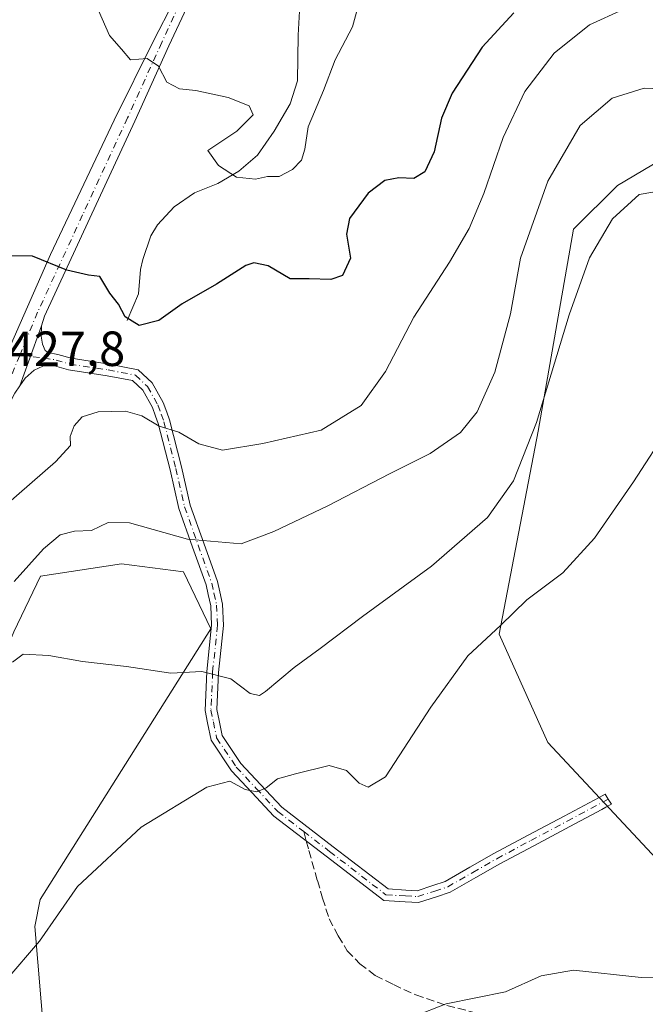
# Model space of a CAD drawing. Units: metres. Extents: x 594180 to 597637, y 4701309 to 4703670.
# Drawn here: x 595171 to 595298, y 4702339 to 4702539 of the extents above; entities that cross this region are included whole.
import ezdxf

# ---------------------------------------------------------------- set-up
doc = ezdxf.new("R2010")
doc.units = ezdxf.units.M
doc.header["$MEASUREMENT"] = 0
doc.linetypes.add('DGN Style 3', pattern=[2.307223458686699, 1.648016756204785, -0.6592067024819142])
doc.linetypes.add('DGN Style 4', pattern=[2.6384748266838614, 1.318413404963828, -0.6592067024819142, 0.001648016756204785, -0.6592067024819142])
for name, color, linetype, lineweight in [('Camino Cxs', 7, 'Continuous', 0), ('Camino eje', 30, 'DGN Style 4', 13), ('Corriente natural lineal', 142, 'Continuous', 13), ('Cultivos herbáceos CxS', 92, 'Continuous', 0), ('Cultivos leñosos CxS', 92, 'Continuous', 0), ('Curva de nivel maestra', 30, 'Continuous', 30), ('Curva de nivel normal', 30, 'Continuous', 0), ('Matorral CxS', 135, 'Continuous', 0), ('Rótulo de punto de cota en terreno', 7, 'Continuous', 0), ('Senda', 7, 'DGN Style 3', 0), ('Senda no paivmentada conexión', 7, 'DGN Style 3', 0)]:
    doc.layers.add(name, color=color, linetype=linetype, lineweight=lineweight)
doc.styles.add('Style-Arial', font='txt')

msp = doc.modelspace()

# ---------------------------------------------------------------- linework, layer by layer
at = {"layer": 'Camino Cxs', "color": 7, "linetype": 'Continuous', "lineweight": 0, "extrusion": (0.03123237181933539, 0.08609851916737715, 0.9957969591978696), "elevation": 423889.6746954898, "flags": 128}
msp.add_lwpolyline([(1044083.086122945, -4604099.18078344), (1044083.086122945, -4604086.207510155)], dxfattribs=at)
msp.add_lwpolyline([(1044083.086122945, -4604099.18078344), (1044083.086122945, -4604086.207510155)], dxfattribs=at)
at = {"layer": 'Camino Cxs', "color": 7, "linetype": 'Continuous', "lineweight": 0}
for points in [[(595071.7301000003, 4702222.0101, 447.6474000000017), (595077.0000999998, 4702240.3301, 446.0988999999972), (595087.9700999996, 4702276.4001, 443.0602000000072), (595090.5891000004, 4702283.376700001, 442.4821999999986), (595096.1766999997, 4702298.2611, 441.2511999999988), (595102.0401, 4702313.880100001, 440.0432000000001), (595107.2200999996, 4702326.7401, 438.9872999999934), (595125.0701000001, 4702367.7601, 435.5182000000059), (595133.8601000002, 4702385.5001, 434.040399999998), (595142.1901000004, 4702405.1801, 432.4492999999929), (595156.5504999999, 4702438.7907, 429.761599999998), (595159.8049, 4702448.077500001, 429.0763000000007), (595160.4398999996, 4702450.855699999, 428.9309000000067), (595160.4398999996, 4702451.887499999, 428.8752999999998), (595162.9782999996, 4702458.079500001, 428.5002999999998), (595168.9819, 4702472.7389, 427.0473999999958), (595177.0734999999, 4702491.2577, 424.9582999999984), (595189.9851000002, 4702518.562700001, 421.6885000000038), (595198.0497000003, 4702534.8081, 419.5923999999941), (595206.0601000005, 4702550.350099999, 417.7479000000022)], [(595168.9819, 4702472.7389, 427.0473999999958), (595177.0734999999, 4702491.2577, 424.9582999999984), (595189.9851000002, 4702518.562700001, 421.6885000000038), (595198.0497000003, 4702534.8081, 419.5923999999941), (595206.0601000005, 4702550.350099999, 417.7479000000022)], [(595204.7615, 4702541.476100001, 418.6434000000008), (595201.1469000002, 4702533.6667, 419.5283000000054), (595194.1869000001, 4702518.356699999, 421.3983000000007), (595185.0664999997, 4702498.631100001, 423.8125), (595175.8580999998, 4702478.7053, 426.2115999999951), (595175.2830999997, 4702476.731899999, 426.4483000000037), (595170.8777000001, 4702464.5875, 427.6364999999933), (595169.8063000003, 4702463.079500001, 427.8044999999984), (595167.0280999999, 4702457.761299999, 428.3013000000064), (595163.5355000002, 4702449.506300001, 428.965400000001), (595160.4426999995, 4702440.452299999, 429.5964999999997), (595144.1617000002, 4702404.3201, 432.4958000000043), (595135.8183000004, 4702384.603499999, 434.0562999999966), (595131.4159000004, 4702375.728900001, 434.7602999999945), (595127.0186999999, 4702366.854499999, 435.4878999999929), (595118.0916999998, 4702346.3399, 437.2344000000012), (595109.2055000003, 4702325.9123, 438.9422999999952), (595104.0437000003, 4702313.0975, 439.9670999999944), (595097.0478999997, 4702294.4553, 441.5123000000021), (595090.0105, 4702275.7093, 443.0662000000011), (595084.5236999998, 4702257.668299999, 444.5598000000027), (595079.0632999997, 4702239.721899999, 446.095100000006), (595076.4278999995, 4702230.5603, 446.7985000000045)], [(595204.7615, 4702541.476100001, 418.6434000000008), (595201.1469000002, 4702533.6667, 419.5283000000054), (595194.1869000001, 4702518.356699999, 421.3983000000007), (595185.0664999997, 4702498.631100001, 423.8125), (595175.8580999998, 4702478.7053, 426.2115999999951), (595175.2830999997, 4702476.731899999, 426.4483000000037)], [(595175.2830999997, 4702476.731899999, 426.4483000000037), (595175.2037000004, 4702474.668299999, 426.6931000000041), (595175.4419, 4702473.001300001, 426.8870000000024), (595175.9976000005, 4702471.7313, 427.0029000000068), (595176.6325000003, 4702471.3345, 427.0286999999954), (595178.5559, 4702470.952099999, 427.0812000000006), (595181.2744000005, 4702470.159499999, 427.1999000000069), (595188.9792999999, 4702468.987700001, 427.4189000000042), (595194.9084000001, 4702467.842499999, 427.7130000000034), (595197.7588000001, 4702465.165899999, 428.2780999999959), (595199.9691000005, 4702461.176300001, 428.9985000000015), (595200.6957, 4702459.2061, 429.3956999999937), (595201.2821000004, 4702457.6229, 429.698000000004), (595203.7219000002, 4702448.0659, 431.7158000000054), (595205.4797, 4702440.294299999, 433.5439999999944), (595208.2106999997, 4702432.6019, 435.1178000000073), (595210.9950000001, 4702424.7741, 436.6242000000057), (595211.4609000003, 4702422.7029, 437.0047999999952), (595212.0292999997, 4702420.1633, 437.414300000004), (595212.2178999997, 4702415.853700001, 438.1472000000067), (595211.2172999998, 4702406.291300001, 440.0812000000006), (595210.8855, 4702398.750700001, 441.6552999999985), (595211.3406999996, 4702396.5307, 442.117499999993), (595211.9681000002, 4702393.458500001, 442.8668000000035), (595215.7720999997, 4702387.819499999, 444.3942999999999), (595219.7676999997, 4702383.533500001, 445.1110999999946), (595224.0900999998, 4702378.900900001, 445.5746999999974), (595234.5220999997, 4702370.8709, 446.1126999999979), (595245.6545000002, 4702362.2963, 446.6579999999958), (595249.2761000004, 4702362.082900001, 446.8151999999973), (595251.5528999995, 4702361.946699999, 446.9415000000009), (595254.7845000001, 4702363.0097, 447.1993999999977), (595257.2884999998, 4702363.8365, 447.4208999999974), (595262.2833000004, 4702366.701099999, 447.9456000000064), (595267.1793000001, 4702369.5053, 448.3481999999931), (595274.1205000002, 4702373.208900001, 448.2712000000029), (595281.4707000004, 4702377.124100001, 448.016300000003), (595287.5274999999, 4702380.3531, 447.6431000000011), (595288.5679000001, 4702380.9077, 447.5856000000058), (595289.7794000005, 4702381.553500001, 447.5175000000018), (595290.4067000002, 4702380.527899999, 447.5065999999933), (595291.0680999998, 4702379.5207, 447.4949000000051), (595289.9167, 4702378.9069, 447.5583999999944), (595289.1125999996, 4702378.4783, 447.6021000000038), (595282.5992999999, 4702375.006100001, 448.0258000000031), (595275.2494999999, 4702371.0911, 448.2698999999994), (595268.3409000002, 4702367.404899999, 448.2507999999943), (595263.4768000003, 4702364.618899999, 447.8733000000066), (595258.2718000002, 4702361.6337, 447.3472000000039), (595255.5356999999, 4702360.7303, 447.105899999995), (595251.8673, 4702359.523499999, 446.8608999999997), (595249.1338999998, 4702359.687100001, 446.7434999999969), (595244.7755000005, 4702359.9439, 446.6006999999955), (595233.0579000004, 4702368.9693, 446.1646000000038), (595222.4698999999, 4702377.1193, 445.6441999999952), (595218.0125000002, 4702381.896500001, 445.2400999999954), (595213.8881000001, 4702386.320699999, 444.6223000000027), (595209.7120000003, 4702392.511700001, 443.0561000000016), (595208.9895000001, 4702396.049500001, 442.3092999999935), (595208.4747000001, 4702398.5595, 441.8279999999941), (595208.8227000004, 4702406.468900001, 440.173299999995), (595209.8123000005, 4702415.926300001, 438.2271000000038), (595209.6409, 4702419.846700001, 437.5510000000068), (595209.1190999999, 4702422.177300001, 437.1731), (595208.6851000005, 4702424.106100001, 436.8136999999988), (595205.9494000003, 4702431.7983, 435.392200000002), (595203.1703000005, 4702439.625700001, 433.7416999999987), (595201.3882999998, 4702447.5043, 432.0668000000006), (595198.9879999999, 4702456.907099999, 430.0734999999986), (595198.4445000002, 4702458.374100001, 429.758600000001), (595197.7808999997, 4702460.173699999, 429.3687999999966), (595195.8415000001, 4702463.674100001, 428.6508000000031), (595193.7717000004, 4702465.617699999, 428.2317000000039), (595188.5708999997, 4702466.622300001, 427.8288999999932), (595180.7559000002, 4702467.810699999, 427.3160999999964), (595177.8841000004, 4702468.6481, 427.2351999999955), (595175.5213000001, 4702468.556299999, 427.2596999999951), (595173.7748999996, 4702467.762499999, 427.343399999998), (595171.9493000006, 4702466.095699999, 427.4851999999955), (595170.8777000001, 4702464.5875, 427.6364999999933)], [(595170.8777000001, 4702464.5875, 427.6364999999933), (595169.8063000003, 4702463.079500001, 427.8044999999984), (595167.0280999999, 4702457.761299999, 428.3013000000064), (595163.5355000002, 4702449.506300001, 428.965400000001), (595160.4426999995, 4702440.452299999, 429.5964999999997), (595144.1617000002, 4702404.3201, 432.4958000000043), (595135.8183000004, 4702384.603499999, 434.0562999999966), (595131.4159000004, 4702375.728900001, 434.7602999999945), (595127.0186999999, 4702366.854499999, 435.4878999999929), (595118.0916999998, 4702346.3399, 437.2344000000012), (595109.2055000003, 4702325.9123, 438.9422999999952), (595104.0437000003, 4702313.0975, 439.9670999999944), (595097.0478999997, 4702294.4553, 441.5123000000021), (595090.0105, 4702275.7093, 443.0662000000011), (595084.5236999998, 4702257.668299999, 444.5598000000027), (595079.0632999997, 4702239.721899999, 446.095100000006), (595076.4278999995, 4702230.5603, 446.7985000000045)]]:
    msp.add_polyline3d(points, dxfattribs=at)
msp.add_polyline3d([(595170.8777000001, 4702464.5875, 427.6364999999933), (595175.2830999997, 4702476.731899999, 426.4483000000037), (595175.2037000004, 4702474.668299999, 426.6931000000041), (595175.4419, 4702473.001300001, 426.8870000000024), (595175.9976000005, 4702471.7313, 427.0029000000068), (595176.6325000003, 4702471.3345, 427.0286999999954), (595178.5559, 4702470.952099999, 427.0812000000006), (595181.2744000005, 4702470.159499999, 427.1999000000069), (595188.9792999999, 4702468.987700001, 427.4189000000042), (595194.9084000001, 4702467.842499999, 427.7130000000034), (595197.7588000001, 4702465.165899999, 428.2780999999959), (595199.9691000005, 4702461.176300001, 428.9985000000015), (595200.6957, 4702459.2061, 429.3956999999937), (595201.2821000004, 4702457.6229, 429.698000000004), (595203.7219000002, 4702448.0659, 431.7158000000054), (595205.4797, 4702440.294299999, 433.5439999999944), (595208.2106999997, 4702432.6019, 435.1178000000073), (595210.9950000001, 4702424.7741, 436.6242000000057), (595211.4609000003, 4702422.7029, 437.0047999999952), (595212.0292999997, 4702420.1633, 437.414300000004), (595212.2178999997, 4702415.853700001, 438.1472000000067), (595211.2172999998, 4702406.291300001, 440.0812000000006), (595210.8855, 4702398.750700001, 441.6552999999985), (595211.3406999996, 4702396.5307, 442.117499999993), (595211.9681000002, 4702393.458500001, 442.8668000000035), (595215.7720999997, 4702387.819499999, 444.3942999999999), (595219.7676999997, 4702383.533500001, 445.1110999999946), (595224.0900999998, 4702378.900900001, 445.5746999999974), (595234.5220999997, 4702370.8709, 446.1126999999979), (595245.6545000002, 4702362.2963, 446.6579999999958), (595249.2761000004, 4702362.082900001, 446.8151999999973), (595251.5528999995, 4702361.946699999, 446.9415000000009), (595254.7845000001, 4702363.0097, 447.1993999999977), (595257.2884999998, 4702363.8365, 447.4208999999974), (595262.2833000004, 4702366.701099999, 447.9456000000064), (595267.1793000001, 4702369.5053, 448.3481999999931), (595274.1205000002, 4702373.208900001, 448.2712000000029), (595281.4707000004, 4702377.124100001, 448.016300000003), (595287.5274999999, 4702380.3531, 447.6431000000011), (595288.5679000001, 4702380.9077, 447.5856000000058), (595289.7794000005, 4702381.553500001, 447.5175000000018), (595290.4067000002, 4702380.527899999, 447.5065999999933), (595291.0680999998, 4702379.5207, 447.4949000000051), (595289.9167, 4702378.9069, 447.5583999999944), (595289.1125999996, 4702378.4783, 447.6021000000038), (595282.5992999999, 4702375.006100001, 448.0258000000031), (595275.2494999999, 4702371.0911, 448.2698999999994), (595268.3409000002, 4702367.404899999, 448.2507999999943), (595263.4768000003, 4702364.618899999, 447.8733000000066), (595258.2718000002, 4702361.6337, 447.3472000000039), (595255.5356999999, 4702360.7303, 447.105899999995), (595251.8673, 4702359.523499999, 446.8608999999997), (595249.1338999998, 4702359.687100001, 446.7434999999969), (595244.7755000005, 4702359.9439, 446.6006999999955), (595233.0579000004, 4702368.9693, 446.1646000000038), (595222.4698999999, 4702377.1193, 445.6441999999952), (595218.0125000002, 4702381.896500001, 445.2400999999954), (595213.8881000001, 4702386.320699999, 444.6223000000027), (595209.7120000003, 4702392.511700001, 443.0561000000016), (595208.9895000001, 4702396.049500001, 442.3092999999935), (595208.4747000001, 4702398.5595, 441.8279999999941), (595208.8227000004, 4702406.468900001, 440.173299999995), (595209.8123000005, 4702415.926300001, 438.2271000000038), (595209.6409, 4702419.846700001, 437.5510000000068), (595209.1190999999, 4702422.177300001, 437.1731), (595208.6851000005, 4702424.106100001, 436.8136999999988), (595205.9494000003, 4702431.7983, 435.392200000002), (595203.1703000005, 4702439.625700001, 433.7416999999987), (595201.3882999998, 4702447.5043, 432.0668000000006), (595198.9879999999, 4702456.907099999, 430.0734999999986), (595198.4445000002, 4702458.374100001, 429.758600000001), (595197.7808999997, 4702460.173699999, 429.3687999999966), (595195.8415000001, 4702463.674100001, 428.6508000000031), (595193.7717000004, 4702465.617699999, 428.2317000000039), (595188.5708999997, 4702466.622300001, 427.8288999999932), (595180.7559000002, 4702467.810699999, 427.3160999999964), (595177.8841000004, 4702468.6481, 427.2351999999955), (595175.5213000001, 4702468.556299999, 427.2596999999951), (595173.7748999996, 4702467.762499999, 427.343399999998), (595171.9493000006, 4702466.095699999, 427.4851999999955)], close=True, dxfattribs=at)
at = {"layer": 'Camino eje', "color": 30, "linetype": 'DGN Style 4', "lineweight": 13, "extrusion": (-0.5166710733582378, 0.296164013213433, 0.8033292470912285), "elevation": 1085538.217503108, "flags": 128}
msp.add_lwpolyline([(-4375726.207246972, -1463586.859528503), (-4375717.811414219, -1463585.518381816), (-4375713.569377034, -1463584.986927044)], dxfattribs=at)
at = {"layer": 'Camino eje', "color": 30, "linetype": 'DGN Style 4', "lineweight": 13}
for points in [[(595203.3097000001, 4702542.1483, 418.6453000000038), (595199.6924999999, 4702534.333699999, 419.5512000000017), (595192.7324999999, 4702519.023499999, 421.4664000000049), (595183.6142999995, 4702499.3027, 423.8343000000023), (595174.4561000001, 4702479.503900001, 426.1735000000045), (595170.8243000006, 4702470.740499999, 427.1717999999965)], [(595170.8243000006, 4702470.740499999, 427.1717999999965), (595175.6799, 4702470.223300001, 427.1254999999946), (595178.2200999996, 4702469.800100001, 427.1554000000033), (595181.0151000004, 4702468.985099999, 427.255799999999), (595188.7751000002, 4702467.8051, 427.5369000000064), (595194.3400999998, 4702466.7301, 427.9499999999971), (595196.8000999996, 4702464.420100001, 428.4572000000044), (595198.8750999998, 4702460.675100001, 429.1791999999987), (595199.5701000001, 4702458.790100001, 429.5733999999939), (595200.1350999996, 4702457.265100001, 429.8810999999987), (595202.5551000005, 4702447.7851, 431.8592999999965), (595204.3251, 4702439.960100001, 433.6425000000018), (595207.0800999999, 4702432.200099999, 435.2366000000038), (595209.8400999998, 4702424.440099999, 436.7177999999985), (595210.2901, 4702422.440099999, 437.0908000000054), (595210.8350999998, 4702420.005100001, 437.4823999999935), (595211.0151000004, 4702415.890100001, 438.1872000000003), (595210.0201000003, 4702406.380100001, 440.1273999999976), (595209.6801000005, 4702398.655099999, 441.7418000000035), (595210.1651, 4702396.290100001, 442.2176999999938), (595210.8400999998, 4702392.985099999, 442.9695999999968), (595214.8300999999, 4702387.0701, 444.5127999999968), (595218.8901000004, 4702382.715100001, 445.1748999999982), (595223.2801000001, 4702378.0101, 445.6071999999986), (595228.5351, 4702373.965100001, 445.8926999999967)], [(595228.5351, 4702373.965100001, 445.8926999999967), (595233.7901, 4702369.920100001, 446.1405999999988), (595245.2150999998, 4702361.120100001, 446.6282999999967), (595249.2050999999, 4702360.8851, 446.7789000000049), (595251.7100999998, 4702360.735099999, 446.9021999999969), (595255.1601, 4702361.870100001, 447.1769999999961), (595257.7801000001, 4702362.735099999, 447.4309000000067), (595262.8800999997, 4702365.6601, 447.912599999996), (595267.7600999996, 4702368.4551, 448.2912999999971), (595274.6851000005, 4702372.1501, 448.2578000000067), (595282.0351, 4702376.065099999, 448.0160999999935), (595290.4067000002, 4702380.527899999, 447.5065999999933)]]:
    msp.add_polyline3d(points, dxfattribs=at)
at = {"layer": 'Corriente natural lineal', "color": 142, "linetype": 'Continuous', "lineweight": 13}
msp.add_polyline3d([(595192.6801000005, 4702477.850099999, 425.3080000000046), (595194.9700999996, 4702483.2401, 424.1689999999944), (595195.3701, 4702488.190099999, 423.4712), (595195.8300999999, 4702490.2601, 423.1944999999978), (595197.4700999996, 4702495.020099999, 422.3463999999949), (595198.8201000001, 4702497.290100001, 422.1002000000008), (595202.2200999996, 4702500.940099999, 421.6486000000005), (595206.3701, 4702503.800100001, 421.1082000000025), (595211.1001000004, 4702505.690099999, 420.5507000000071), (595215.3201000001, 4702508.210100001, 419.8991999999998), (595219.1201, 4702511.4301, 419.5997000000062), (595222.5201000003, 4702516.3201, 419.2942000000039), (595225.7801000001, 4702521.850099999, 418.8736000000063), (595227.2600999996, 4702526.540100001, 418.3212000000058), (595227.4301000005, 4702535.8201, 417.6826000000001), (595228.0401, 4702546.880100001, 416.8353000000061)], dxfattribs=at)
at = {"layer": 'Cultivos herbáceos CxS', "color": 92, "linetype": 'Continuous', "lineweight": 0}
for points in [[(595301.2115000002, 4702367.326500001, 447.2057000000059), (595278.1089000005, 4702392.088500001, 447.7505999999995), (595268.2092000004, 4702414.099300001, 445.0093000000052), (595276.1846000003, 4702455.370300001, 440.0072999999975), (595283.3531, 4702496.4069, 437.8518999999943), (595292.2720999997, 4702505.303099999, 438.3613999999943), (595308.3642999995, 4702514.7985, 437.366200000004)], [(595308.3642999995, 4702514.7985, 437.366200000004), (595292.2720999997, 4702505.303099999, 438.3613999999943), (595283.3531, 4702496.4069, 437.8518999999943), (595276.1846000003, 4702455.370300001, 440.0072999999975), (595268.2092000004, 4702414.099300001, 445.0093000000052), (595278.1089000005, 4702392.088500001, 447.7505999999995), (595301.2115000002, 4702367.326500001, 447.2057000000059)]]:
    msp.add_polyline3d(points, dxfattribs=at)
at = {"layer": 'Cultivos leñosos CxS', "color": 92, "linetype": 'Continuous', "lineweight": 0}
for points in [[(595255.0050999997, 4702231.410900001, 437.4116999999969), (595213.2015000005, 4702252.3213, 441.9875999999931), (595206.0506999996, 4702262.7763, 442.8601999999955), (595206.0509000003, 4702271.0305, 442.6548000000039), (595200.0011, 4702279.835300001, 443.3341999999975), (595182.3992999997, 4702288.6395, 445.153999999995), (595166.9984999998, 4702292.491699999, 446.0255000000034), (595150.4978999998, 4702308.449899999, 446.5290999999997), (595142.8847000003, 4702338.157299999, 442.6695000000037), (595152.3970999997, 4702372.956700001, 441.3127999999998), (595169.6062000003, 4702414.576900001, 438.1931999999942), (595175.0799000004, 4702425.8873, 435.9119999999967), (595191.4779000003, 4702428.407500001, 436.9962999999989), (595204.1289999997, 4702426.757300001, 436.2942000000039), (595209.6299999999, 4702415.2007, 438.1094000000012), (595174.9760999996, 4702360.1753, 444.2358999999997), (595173.8761, 4702354.6721, 444.6175999999978), (595175.7997000003, 4702332.111099999, 445.804999999993), (595191.7506999997, 4702316.7031, 445.1814000000013), (595232.2751000002, 4702295.5099, 439.9149999999936), (595255.0060999999, 4702293.5919, 437.8880999999965), (595304.7163000006, 4702282.6457, 434.4334999999992)], [(595304.7163000006, 4702282.6457, 434.4334999999992), (595255.0060999999, 4702293.5919, 437.8880999999965), (595232.2751000002, 4702295.5099, 439.9149999999936), (595191.7506999997, 4702316.7031, 445.1814000000013), (595175.7997000003, 4702332.111099999, 445.804999999993), (595173.8761, 4702354.6721, 444.6175999999978), (595174.9760999996, 4702360.1753, 444.2358999999997), (595209.6299999999, 4702415.2007, 438.1094000000012), (595204.1289999997, 4702426.757300001, 436.2942000000039), (595191.4779000003, 4702428.407500001, 436.9962999999989), (595175.0799000004, 4702425.8873, 435.9119999999967), (595169.6062000003, 4702414.576900001, 438.1931999999942), (595152.3970999997, 4702372.956700001, 441.3127999999998), (595142.8847000003, 4702338.157299999, 442.6695000000037), (595150.4978999998, 4702308.449899999, 446.5290999999997), (595166.9984999998, 4702292.491699999, 446.0255000000034), (595182.3992999997, 4702288.6395, 445.153999999995), (595200.0011, 4702279.835300001, 443.3341999999975), (595206.0509000003, 4702271.0305, 442.6548000000039), (595206.0506999996, 4702262.7763, 442.8601999999955), (595213.2015000005, 4702252.3213, 441.9875999999931), (595255.0050999997, 4702231.410900001, 437.4116999999969)]]:
    msp.add_polyline3d(points, dxfattribs=at)
at = {"layer": 'Curva de nivel maestra', "color": 30, "linetype": 'Continuous', "lineweight": 30, "elevation": 425, "flags": 128}
msp.add_lwpolyline([(595271.1900000004, 4702540.390100001), (595264.7999999998, 4702533.360099999), (595258.6900000004, 4702524.020099999), (595256.5499999998, 4702518.9301), (595255.04, 4702512.100099999), (595253.1200000001, 4702508.0801), (595250.8799999999, 4702506.700099999), (595247.8200000003, 4702506.8201), (595245, 4702506.3201), (595241.5999999996, 4702503.700099999), (595237.8600000005, 4702498.600099999), (595237.1900000004, 4702495.4001), (595238.0199999996, 4702490.4801), (595236.4400000004, 4702486.9801), (595234.04, 4702486.170100001), (595229.6600000003, 4702486.3201), (595225.79, 4702486.3101), (595221.29, 4702488.9801), (595218.3700000001, 4702489.540100001), (595216.7999999998, 4702489.050100001), (595210.7999999998, 4702485.190099999), (595203.7999999998, 4702481.210100001), (595199.0899999999, 4702477.8201), (595195.0999999996, 4702476.790100001), (595192.25, 4702478.5701), (595190.9199999999, 4702481.140100001), (595189.1299999999, 4702483.360099999), (595187.1299999999, 4702486.780099999), (595184.7999999998, 4702487.030099999), (595180.3700000001, 4702488.0601), (595173.4299999997, 4702490.9101), (595167.4299999997, 4702491.0101)], dxfattribs=at)
at = {"layer": 'Curva de nivel normal', "color": 30, "linetype": 'Continuous', "lineweight": 0, "flags": 128}
for points, elevation in [([(595186.0999999996, 4702542.520099999), (595189.04, 4702535.770099999), (595191.54, 4702532.960100001), (595193.3399999999, 4702530.850099999), (595196.7400000002, 4702531.0801), (595199.0099999999, 4702529.520099999), (595200.6900000004, 4702526.2601), (595203.2699999996, 4702524.920100001), (595206.5999999996, 4702524.590100001), (595213.1799999997, 4702523.170100001), (595217.4600000001, 4702521.440099999), (595218.25, 4702519.6501), (595214.9699999997, 4702516.3101), (595209.0700000003, 4702512.390100001), (595211.2100000001, 4702509.350099999), (595214.8700000001, 4702506.970100001), (595218.75, 4702506.5601), (595221.1600000003, 4702507.090100001), (595223.54, 4702507.120100001), (595226.2599999999, 4702508.5001), (595228.0599999996, 4702510.420100001), (595228.7599999999, 4702512.6501), (595229.4000000004, 4702517.200099999), (595232.5700000003, 4702524.5801), (595234.9100000003, 4702530.8101), (595238.4199999999, 4702537.5101), (595239.8399999999, 4702542.7601)], 420), ([(595168.0599999996, 4702440.340100001), (595178.1200000001, 4702449.130100001), (595181.1399999997, 4702452.4101), (595181.1100000005, 4702454.270099999), (595181.8600000005, 4702456.4101), (595183.5300000003, 4702458.280099999), (595186.79, 4702459.270099999), (595192.3399999999, 4702459.4101), (595195.6600000003, 4702458.4301), (595199.1799999997, 4702456.360099999), (595203.1399999997, 4702455.130100001), (595207.25, 4702452.770099999), (595212.0599999996, 4702451.450099999), (595220.1900000004, 4702452.850099999), (595232.0800000001, 4702455.5801), (595240.2199999997, 4702460.5601), (595245.1200000001, 4702467.460100001), (595250.9100000003, 4702478.5101), (595258.1699999999, 4702489.6801), (595262.1100000005, 4702496.5101), (595265.1399999997, 4702503.6801), (595269.0800000001, 4702515.030099999), (595273.4500000002, 4702524.350099999), (595279.4000000004, 4702532.140100001), (595286.5700000003, 4702537.940099999), (595293.4000000004, 4702541.020099999)], 430), ([(595306.2400000002, 4702524.710100001), (595297.6900000004, 4702525.090100001), (595291.2000000002, 4702523.0601), (595284.7100000001, 4702517.4801), (595278.1299999999, 4702506.190099999), (595272.5700000003, 4702490.4801), (595270.5700000003, 4702479.1601), (595267.3600000005, 4702467.370100001), (595263.79, 4702459.280099999), (595260.3799999999, 4702455.050100001), (595254.2000000002, 4702450.780099999), (595245.9800000006, 4702446.700099999), (595233.4600000001, 4702440.1501), (595222.4600000001, 4702434.950099999), (595215.8300000001, 4702432.470100001), (595204.9299999997, 4702433.370100001), (595193.1600000003, 4702436.7401), (595188.8300000001, 4702436.800100001), (595185.3899999997, 4702435.170100001), (595181.9800000006, 4702434.9901), (595179.0499999998, 4702434.2501), (595175.6600000003, 4702431.460100001), (595169.7100000001, 4702424.790100001)], 435), ([(595301.8399999999, 4702504.350099999), (595296.7000000002, 4702503.460100001), (595291.2800000003, 4702498.5001), (595286.5700000003, 4702490.550100001), (595282.4800000006, 4702479.020099999), (595275.8300000001, 4702457.120100001), (595271.1399999997, 4702445.2401), (595265.8700000001, 4702437.780099999), (595254.4800000006, 4702427.920100001), (595240.4800000006, 4702417.700099999), (595231.8799999999, 4702411.140100001), (595226.6200000001, 4702407.340100001), (595220.79, 4702402.4001), (595219.5199999996, 4702401.640100001), (595217.6600000003, 4702402.0001), (595213.6900000004, 4702405.020099999), (595207.8200000003, 4702406.4801), (595201.5, 4702406.1601), (595192.54, 4702407.540100001), (595183.5599999996, 4702408.550100001), (595176.7300000006, 4702409.7501), (595171.5599999996, 4702410.040100001), (595169.3399999999, 4702408.420100001)], 440), ([(595302.9000000004, 4702456.420100001), (595295.54, 4702445.040100001), (595287.5999999996, 4702433.5701), (595281.1799999997, 4702426.550100001), (595273.8899999997, 4702421.0701), (595268.54, 4702415.840100001), (595261.8399999999, 4702409.700099999), (595254.3799999999, 4702399.2601), (595245.1299999999, 4702385.0801), (595241.6500000004, 4702382.9801), (595239.7800000003, 4702383.8201), (595237.2199999997, 4702386.380100001), (595233.7000000002, 4702387.4101), (595226.8899999997, 4702385.670100001), (595223.1900000004, 4702384.6801), (595220.9000000004, 4702382.8201), (595219.0199999996, 4702382.0601), (595216.6200000001, 4702382.540100001), (595213.5499999998, 4702384.220100001), (595208.8300000001, 4702383.0101), (595195.4900000002, 4702374.8301), (595182.5599999996, 4702362.780099999), (595174.8799999999, 4702351.6801), (595168.0099999999, 4702343.720100001)], 445), ([(595250.8799999999, 4702336.380100001), (595257.4900000002, 4702338.9801), (595269.54, 4702341.380100001), (595276.79, 4702344.6501), (595283.3600000005, 4702345.8101), (595297.0599999996, 4702344.290100001), (595310.3700000001, 4702344.2301)], 445)]:
    msp.add_lwpolyline(points, dxfattribs=dict(at, elevation=elevation))
at = {"layer": 'Matorral CxS', "color": 135, "linetype": 'Continuous', "lineweight": 0}
for points in [[(595308.3642999995, 4702514.7985, 437.366200000004), (595292.2720999997, 4702505.303099999, 438.3613999999943), (595283.3531, 4702496.4069, 437.8518999999943), (595276.1846000003, 4702455.370300001, 440.0072999999975), (595268.2092000004, 4702414.099300001, 445.0093000000052), (595278.1089000005, 4702392.088500001, 447.7505999999995), (595301.2115000002, 4702367.326500001, 447.2057000000059)], [(595308.3642999995, 4702514.7985, 437.366200000004), (595292.2720999997, 4702505.303099999, 438.3613999999943), (595283.3531, 4702496.4069, 437.8518999999943), (595276.1846000003, 4702455.370300001, 440.0072999999975), (595268.2092000004, 4702414.099300001, 445.0093000000052), (595278.1089000005, 4702392.088500001, 447.7505999999995), (595301.2115000002, 4702367.326500001, 447.2057000000059)], [(595304.7163000006, 4702282.6457, 434.4334999999992), (595255.0060999999, 4702293.5919, 437.8880999999965), (595232.2751000002, 4702295.5099, 439.9149999999936), (595191.7506999997, 4702316.7031, 445.1814000000013), (595175.7997000003, 4702332.111099999, 445.804999999993), (595173.8761, 4702354.6721, 444.6175999999978), (595174.9760999996, 4702360.1753, 444.2358999999997), (595209.6299999999, 4702415.2007, 438.1094000000012), (595204.1289999997, 4702426.757300001, 436.2942000000039), (595191.4779000003, 4702428.407500001, 436.9962999999989), (595175.0799000004, 4702425.8873, 435.9119999999967), (595169.6062000003, 4702414.576900001, 438.1931999999942), (595152.3970999997, 4702372.956700001, 441.3127999999998), (595142.8847000003, 4702338.157299999, 442.6695000000037), (595150.4978999998, 4702308.449899999, 446.5290999999997), (595166.9984999998, 4702292.491699999, 446.0255000000034), (595182.3992999997, 4702288.6395, 445.153999999995), (595200.0011, 4702279.835300001, 443.3341999999975), (595206.0509000003, 4702271.0305, 442.6548000000039), (595206.0506999996, 4702262.7763, 442.8601999999955), (595213.2015000005, 4702252.3213, 441.9875999999931), (595255.0050999997, 4702231.410900001, 437.4116999999969)], [(595304.7163000006, 4702282.6457, 434.4334999999992), (595255.0060999999, 4702293.5919, 437.8880999999965), (595232.2751000002, 4702295.5099, 439.9149999999936), (595191.7506999997, 4702316.7031, 445.1814000000013), (595175.7997000003, 4702332.111099999, 445.804999999993), (595173.8761, 4702354.6721, 444.6175999999978), (595174.9760999996, 4702360.1753, 444.2358999999997), (595209.6299999999, 4702415.2007, 438.1094000000012), (595204.1289999997, 4702426.757300001, 436.2942000000039), (595191.4779000003, 4702428.407500001, 436.9962999999989), (595175.0799000004, 4702425.8873, 435.9119999999967), (595169.6062000003, 4702414.576900001, 438.1931999999942), (595152.3970999997, 4702372.956700001, 441.3127999999998), (595142.8847000003, 4702338.157299999, 442.6695000000037), (595150.4978999998, 4702308.449899999, 446.5290999999997), (595166.9984999998, 4702292.491699999, 446.0255000000034), (595182.3992999997, 4702288.6395, 445.153999999995), (595200.0011, 4702279.835300001, 443.3341999999975), (595206.0509000003, 4702271.0305, 442.6548000000039), (595206.0506999996, 4702262.7763, 442.8601999999955), (595213.2015000005, 4702252.3213, 441.9875999999931), (595255.0050999997, 4702231.410900001, 437.4116999999969)]]:
    msp.add_polyline3d(points, dxfattribs=at)
at = {"layer": 'Senda', "color": 7, "linetype": 'DGN Style 3', "lineweight": 0}
msp.add_polyline3d([(595229.0566999996, 4702372.0492, 445.9716999999946), (595229.5821000002, 4702370.119100001, 446.0529999999999), (595231.3019000003, 4702364.033500001, 446.2464999999939), (595232.3602999998, 4702360.4617, 446.3007000000071), (595233.6832999998, 4702356.2283, 446.3405999999959), (595235.5352999996, 4702352.788699999, 446.3564000000042), (595237.3875000002, 4702349.746099999, 446.2627000000066), (595239.9008999999, 4702347.100299999, 446.0828000000038), (595243.0758999997, 4702344.718900001, 445.8570999999939), (595246.7801000001, 4702342.866900001, 445.6493999999948), (595251.2780999999, 4702340.7501, 445.4003999999986), (595257.6281000003, 4702338.633500001, 445.1438000000053), (595268.8728999998, 4702335.723099999, 444.7133999999933), (595277.2072999999, 4702333.871099999, 444.329700000002), (595295.4634999996, 4702330.828299999, 443.2850999999937), (595306.4436999997, 4702329.1085, 442.8650999999954)], dxfattribs=at)
at = {"layer": 'Senda no paivmentada conexión', "color": 7, "linetype": 'DGN Style 3', "lineweight": 0, "extrusion": (-0.01044294886691275, 0.03835821654285016, 0.9992094835631891), "elevation": 174604.2778770817, "flags": 128}
msp.add_lwpolyline([(-1809577.183626012, -4377392.132093612), (-1809577.183626012, -4377390.144889452)], dxfattribs=at)

# ---------------------------------------------------------------- texts
at = {"layer": 'Rótulo de punto de cota en terreno', "color": 7, "linetype": 'Continuous', "lineweight": 0, "style": 'Style-Arial'}
msp.add_text('427,8', height=7.000000000000002, dxfattribs=at).set_placement((595168.3978000004, 4702468.597800001))

doc.saveas('drawing.dxf')
